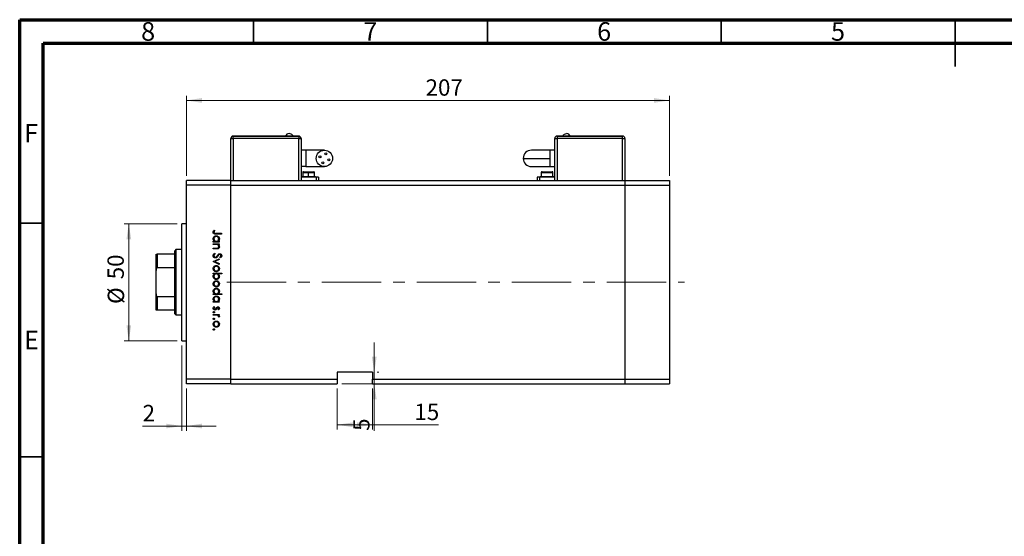
# Model space of a CAD drawing. Units: millimetres. Extents: x 15 to 463, y 5 to 292.
# Drawn here: x 15 to 226, y 182 to 292 of the extents above; entities that cross this region are included whole.
import ezdxf

# ---------------------------------------------------------------- set-up
doc = ezdxf.new("R2010")
doc.units = ezdxf.units.MM
doc.linetypes.add('CENTERX2', pattern=[20.32, 12.7, -2.54, 2.54, -2.54])
doc.styles.add('SLDTEXTSTYLE0', font='TXT', dxfattribs={"width": 0.75})
doc.dimstyles.new('SLDDIMSTYLE0', dxfattribs={"dimtxt": 3.5, "dimasz": 3.302, "dimexe": 0, "dimexo": 0.0625, "dimgap": 0.875, "dimtad": 1, "dimdec": 0, "dimlfac": 2, "dimrnd": 1e-09, "dimzin": 12, "dimdsep": 46, "dimtxsty": 'SLDTEXTSTYLE0', "dimsah": 1, "dimcen": 0.09, "dimadec": 0, "dimazin": 3, "dimtfac": 1, "dimtdec": 0, "dimtmove": 0, "dimatfit": 0, "dimfxl": 1, "dimfrac": 2, "dimtolj": 1, "dimtzin": 12, "dimarcsym": 0})
doc.dimstyles.new('SLDDIMSTYLE1', dxfattribs={"dimtxt": 3.5, "dimasz": 3.302, "dimexe": 0, "dimexo": 0.0625, "dimgap": 0.875, "dimtad": 1, "dimdec": 0, "dimlfac": 2, "dimrnd": 1e-09, "dimzin": 12, "dimdsep": 46, "dimtxsty": 'SLDTEXTSTYLE0', "dimsah": 1, "dimcen": 0.09, "dimadec": 0, "dimazin": 3, "dimtfac": 1, "dimtdec": 0, "dimtofl": 0, "dimtmove": 0, "dimatfit": 3, "dimfxl": 1, "dimfrac": 2, "dimtolj": 1, "dimtzin": 12, "dimarcsym": 0})

# ---------------------------------------------------------------- blocks, each defined once
blk = doc.blocks.new('_D')
at = {"color": 7, "linetype": 'Continuous', "lineweight": 0}
for p, q in [((48.65, 248.34), (37.33, 248.34)), ((38.33, 248.34), (38.33, 223.34)), ((48.65, 223.34), (37.33, 223.34))]:
    blk.add_line(p, q, dxfattribs=at)
at = {"color": 7, "linetype": 'Continuous', "lineweight": 18}
for points in [[(38.33, 248.34), (37.82, 245.04), (38.84, 245.04)], [(38.33, 223.34), (38.84, 226.65), (37.82, 226.65)]]:
    blk.add_solid(points, dxfattribs=at)
at = {"color": 7, "linetype": 'Continuous', "lineweight": 18, "char_height": 3.5, "attachment_point": 1, "rotation": 90, "style": 'SLDTEXTSTYLE0'}
for s, insert in [('50', (33.76, 236.48)), ('%%c', (33.82, 231.2))]:
    blk.add_mtext(s, dxfattribs=dict(at, insert=insert))
blk = doc.blocks.new('_D_1')
at = {"color": 7, "linetype": 'Continuous', "lineweight": 0}
for p, q in [((49.65, 222.34), (49.65, 204.09)), ((50.65, 213.09), (50.65, 204.09)), ((49.65, 205.09), (41.28, 205.09)), ((49.65, 205.09), (50.65, 205.09)), ((50.65, 205.09), (57, 205.09))]:
    blk.add_line(p, q, dxfattribs=at)
at = {"color": 7, "linetype": 'Continuous', "lineweight": 18}
for points in [[(49.65, 205.09), (46.35, 205.6), (46.35, 204.59)], [(50.65, 205.09), (53.95, 204.59), (53.95, 205.6)]]:
    blk.add_solid(points, dxfattribs=at)
at = {"color": 7, "linetype": 'Continuous', "lineweight": 18, "insert": (41.28, 209.61), "char_height": 3.5, "attachment_point": 1, "style": 'SLDTEXTSTYLE0'}
blk.add_mtext('2', dxfattribs=at)
blk = doc.blocks.new('_D_2')
at = {"color": 7, "linetype": 'Continuous', "lineweight": 0}
for p, q in [((90.81, 216.59), (90.81, 222.94)), ((90.81, 216.59), (90.81, 214.09)), ((91.4, 216.59), (91.81, 216.59)), ((83.9, 214.09), (91.81, 214.09)), ((90.81, 214.09), (90.81, 204.07))]:
    blk.add_line(p, q, dxfattribs=at)
at = {"color": 7, "linetype": 'Continuous', "lineweight": 18}
for points in [[(90.81, 216.59), (91.32, 219.9), (90.3, 219.9)], [(90.81, 214.09), (90.3, 210.79), (91.32, 210.79)]]:
    blk.add_solid(points, dxfattribs=at)
at = {"color": 7, "linetype": 'Continuous', "lineweight": 18, "insert": (86.3, 204.07), "char_height": 3.5, "attachment_point": 1, "rotation": 90, "style": 'SLDTEXTSTYLE0'}
blk.add_mtext('5', dxfattribs=at)
blk = doc.blocks.new('_D_3')
at = {"color": 7, "linetype": 'Continuous', "lineweight": 0}
for p, q in [((82.9, 213.09), (82.9, 204.36)), ((90.4, 213.09), (90.4, 204.36)), ((82.9, 205.36), (90.4, 205.36)), ((90.4, 205.36), (104.57, 205.36))]:
    blk.add_line(p, q, dxfattribs=at)
at = {"color": 7, "linetype": 'Continuous', "lineweight": 18}
for points in [[(82.9, 205.36), (86.2, 204.85), (86.2, 205.87)], [(90.4, 205.36), (87.1, 205.87), (87.1, 204.85)]]:
    blk.add_solid(points, dxfattribs=at)
at = {"color": 7, "linetype": 'Continuous', "lineweight": 18, "insert": (99.4, 209.87), "char_height": 3.5, "attachment_point": 1, "style": 'SLDTEXTSTYLE0'}
blk.add_mtext('15', dxfattribs=at)
blk = doc.blocks.new('_D_4')
at = {"color": 7, "linetype": 'Continuous', "lineweight": 0}
for p, q in [((50.65, 258.59), (50.65, 275.73)), ((50.65, 274.73), (153.9, 274.73)), ((153.9, 258.59), (153.9, 275.73))]:
    blk.add_line(p, q, dxfattribs=at)
at = {"color": 7, "linetype": 'Continuous', "lineweight": 18}
for points in [[(50.65, 274.73), (53.95, 274.22), (53.95, 275.24)], [(153.9, 274.73), (150.6, 275.24), (150.6, 274.22)]]:
    blk.add_solid(points, dxfattribs=at)
at = {"color": 7, "linetype": 'Continuous', "lineweight": 18, "insert": (101.79, 279.24), "char_height": 3.5, "attachment_point": 1, "style": 'SLDTEXTSTYLE0'}
blk.add_mtext('207', dxfattribs=at)

msp = doc.modelspace()

# ---------------------------------------------------------------- linework, layer by layer
at = {"color": 7, "linetype": 'Continuous', "lineweight": 70}
for p, q in [((15, 5), (15, 292)), ((15, 292), (415, 292)), ((20, 10), (20, 287)), ((20, 287), (410, 287))]:
    msp.add_line(p, q, dxfattribs=at)
at = {"color": 7, "linetype": 'Continuous', "lineweight": 35}
for p, q in [((65, 287), (65, 292)), ((115, 287), (115, 292)), ((165, 287), (165, 292)), ((215, 292), (215, 282)), ((215, 287), (215, 292)), ((20, 248.5), (15, 248.5)), ((20, 198.5), (15, 198.5))]:
    msp.add_line(p, q, dxfattribs=at)
at = {"color": 7, "linetype": 'Continuous', "lineweight": 25}
for p, q in [((60.149, 257.593), (60.149, 266.593)), ((60.149, 266.593), (60.649, 266.593)), ((60.649, 267.143), (60.649, 267.093)), ((60.649, 267.143), (74.649, 267.143)), ((60.649, 267.093), (74.649, 267.093)), ((60.649, 266.593), (60.649, 267.093)), ((74.649, 266.593), (60.649, 266.593)), ((74.649, 267.143), (74.649, 267.093)), ((74.649, 267.093), (74.649, 266.593)), ((74.649, 266.593), (75.149, 266.593)), ((75.149, 266.593), (75.149, 257.593)), ((129.399, 257.593), (129.399, 266.593)), ((129.399, 266.593), (129.899, 266.593)), ((129.899, 267.143), (129.899, 267.093)), ((129.899, 267.143), (143.899, 267.143)), ((129.899, 267.093), (143.899, 267.093)), ((129.899, 267.093), (129.899, 266.593)), ((143.899, 266.593), (129.899, 266.593)), ((143.899, 267.143), (143.899, 267.093)), ((143.899, 266.593), (143.899, 267.093)), ((143.899, 266.593), (144.399, 266.593)), ((144.399, 266.593), (144.399, 257.593)), ((76.149, 264.093), (75.149, 264.093)), ((80.149, 264.093), (76.149, 264.093)), ((128.399, 264.093), (124.399, 264.093)), ((129.399, 264.093), (128.399, 264.093)), ((128.399, 260.593), (128.399, 262.343)), ((76.149, 260.593), (75.149, 260.593)), ((75.524, 259.343), (75.524, 258.493)), ((75.674, 259.493), (76.774, 259.493)), ((76.149, 260.593), (80.149, 260.593)), ((76.774, 259.493), (77.874, 259.493)), ((76.774, 258.493), (76.774, 259.343)), ((78.024, 258.493), (78.024, 259.343)), ((124.399, 260.593), (128.399, 260.593)), ((126.524, 259.343), (126.524, 258.493)), ((126.674, 259.493), (128.874, 259.493)), ((128.399, 260.593), (129.399, 260.593)), ((129.024, 258.493), (129.024, 259.343)), ((60.149, 257.593), (50.649, 257.593)), ((50.649, 256.593), (50.649, 257.593)), ((60.149, 256.593), (60.149, 257.593)), ((60.149, 257.593), (144.399, 257.593)), ((78.399, 258.343), (75.149, 258.343)), ((75.274, 258.493), (75.274, 258.393)), ((75.274, 258.493), (76.774, 258.493)), ((75.274, 258.393), (76.774, 258.393)), ((76.149, 258.393), (76.149, 258.343)), ((76.774, 258.393), (76.774, 258.493)), ((76.774, 258.493), (78.274, 258.493)), ((76.774, 258.393), (78.274, 258.393)), ((77.399, 258.343), (77.399, 258.393)), ((78.274, 258.393), (78.274, 258.493)), ((78.899, 258.343), (78.399, 258.343)), ((78.899, 258.343), (78.899, 257.593)), ((125.649, 258.343), (125.649, 257.593)), ((126.149, 258.343), (125.649, 258.343)), ((129.399, 258.343), (126.149, 258.343)), ((126.274, 258.493), (126.274, 258.393)), ((126.274, 258.493), (129.274, 258.493)), ((126.274, 258.393), (129.274, 258.393)), ((127.149, 258.393), (127.149, 258.343)), ((128.399, 258.343), (128.399, 258.393)), ((129.274, 258.393), (129.274, 258.493)), ((144.399, 257.593), (144.399, 256.593)), ((144.399, 257.593), (153.899, 257.593)), ((153.899, 257.593), (153.899, 256.593)), ((60.149, 256.593), (50.649, 256.593)), ((50.649, 215.093), (50.649, 256.593)), ((60.149, 215.093), (60.149, 256.593)), ((60.149, 256.593), (144.399, 256.593)), ((144.399, 256.593), (144.399, 215.093)), ((144.399, 256.593), (153.899, 256.593)), ((153.899, 256.593), (153.899, 215.093)), ((50.649, 248.343), (49.649, 248.343)), ((49.649, 235.843), (49.649, 248.343)), ((56.556, 246.981), (56.691, 246.889)), ((56.985, 246.308), (58.149, 246.308)), ((58.149, 246.308), (58.149, 246.151)), ((56.399, 244.603), (56.621, 244.603)), ((56.399, 244.446), (56.399, 244.603)), ((57.678, 244.446), (56.399, 244.446)), ((58.149, 246.151), (56.968, 246.151)), ((57.442, 244.603), (57.678, 244.603)), ((57.678, 244.603), (57.678, 244.446)), ((48.399, 242.843), (48.149, 242.593)), ((48.149, 241.843), (48.149, 242.593)), ((49.649, 242.843), (48.399, 242.843)), ((48.399, 242.843), (48.399, 235.843)), ((56.399, 244.087), (57.678, 244.087)), ((56.399, 243.93), (56.399, 244.087)), ((56.862, 243.93), (56.399, 243.93)), ((56.399, 243.122), (57.001, 243.122)), ((56.399, 242.965), (56.399, 243.122)), ((57.052, 242.965), (56.399, 242.965)), ((57.678, 243.93), (57.447, 243.93)), ((57.678, 244.087), (57.678, 243.93)), ((44.149, 238.343), (44.149, 241.843)), ((44.399, 241.843), (44.399, 238.936)), ((48.149, 241.843), (44.399, 241.843)), ((48.149, 238.936), (48.149, 241.843)), ((56.399, 240.273), (57.678, 240.856)), ((56.399, 240.25), (56.399, 240.273)), ((57.678, 239.667), (56.399, 240.25)), ((56.737, 242.068), (56.826, 241.92)), ((57.678, 240.686), (56.747, 240.262)), ((56.747, 240.262), (57.678, 239.837)), ((57.678, 240.856), (57.678, 240.686)), ((57.898, 241.058), (57.79, 241.2)), ((44.149, 233.343), (44.149, 238.343)), ((48.149, 238.936), (44.399, 238.936)), ((48.149, 232.751), (48.149, 238.936)), ((57.678, 239.837), (57.678, 239.667)), ((48.399, 235.843), (48.399, 228.843)), ((49.649, 223.343), (49.649, 235.843)), ((56.399, 237.782), (58.194, 237.782)), ((56.399, 237.625), (56.399, 237.782)), ((56.636, 237.625), (56.399, 237.625)), ((58.194, 237.625), (57.446, 237.625)), ((58.194, 237.782), (58.194, 237.625)), ((44.149, 229.843), (44.149, 233.343)), ((48.149, 232.751), (44.399, 232.751)), ((44.399, 232.751), (44.399, 229.843)), ((48.149, 229.843), (48.149, 232.751)), ((56.399, 233.385), (56.621, 233.385)), ((56.399, 233.228), (56.399, 233.385)), ((58.194, 233.228), (56.399, 233.228)), ((56.399, 231.725), (56.621, 231.725)), ((56.399, 231.568), (56.399, 231.725)), ((57.431, 233.385), (58.194, 233.385)), ((57.442, 231.725), (57.678, 231.725)), ((57.678, 231.725), (57.678, 231.568)), ((58.194, 233.385), (58.194, 233.228)), ((48.149, 229.843), (44.399, 229.843)), ((48.149, 229.093), (48.149, 229.843)), ((57.678, 231.568), (56.399, 231.568)), ((56.55, 230.648), (56.669, 230.544)), ((57.519, 229.93), (57.409, 230.036)), ((48.149, 229.093), (48.399, 228.843)), ((48.399, 228.843), (49.649, 228.843)), ((56.399, 228.965), (57.678, 228.965)), ((56.399, 228.808), (56.399, 228.965)), ((56.829, 228.808), (56.399, 228.808)), ((57.678, 228.808), (57.49, 228.808)), ((57.657, 228.359), (57.521, 228.446)), ((57.678, 228.965), (57.678, 228.808)), ((49.649, 223.343), (50.649, 223.343)), ((60.149, 215.093), (50.649, 215.093)), ((50.649, 214.093), (50.649, 215.093)), ((60.149, 214.093), (60.149, 215.093)), ((60.149, 215.093), (82.899, 215.093)), ((90.399, 216.593), (82.899, 216.593)), ((82.899, 216.593), (82.899, 215.093)), ((82.899, 215.093), (82.899, 214.093)), ((90.399, 216.593), (90.399, 215.093)), ((90.399, 215.093), (144.399, 215.093)), ((90.399, 214.093), (90.399, 215.093)), ((144.399, 215.093), (144.399, 214.093)), ((144.399, 215.093), (153.899, 215.093)), ((153.899, 215.093), (153.899, 214.093)), ((60.149, 214.093), (50.649, 214.093)), ((60.149, 214.093), (82.899, 214.093)), ((90.399, 214.093), (144.399, 214.093)), ((144.399, 214.093), (153.899, 214.093))]:
    msp.add_line(p, q, dxfattribs=at)
at = {"color": 8, "linetype": 'Continuous', "lineweight": 25}
for p, q in [((60.649, 266.593), (60.649, 257.593)), ((74.649, 257.593), (74.649, 266.593)), ((129.899, 266.593), (129.899, 257.593)), ((143.899, 257.593), (143.899, 266.593)), ((76.149, 264.093), (76.149, 260.593)), ((128.399, 262.343), (128.399, 264.093)), ((75.524, 259.343), (76.774, 259.343)), ((76.774, 259.343), (78.024, 259.343)), ((126.524, 259.343), (129.024, 259.343)), ((76.774, 258.343), (76.774, 258.393)), ((78.399, 258.343), (78.399, 257.593)), ((126.149, 258.343), (126.149, 257.593))]:
    msp.add_line(p, q, dxfattribs=at)
at = {"color": 7, "linetype": 'CENTERX2', "lineweight": 18}
msp.add_line((59.262, 235.843), (157.142, 235.843), dxfattribs=at)
at = {"color": 7, "linetype": 'Continuous', "lineweight": 25}
for centre, radius in [((80.149, 262.343), 1.75), ((80.464, 263.292), 0.213), ((79.2, 262.658), 0.213), ((79.834, 261.394), 0.212), ((81.098, 262.028), 0.213)]:
    msp.add_circle(centre, radius, dxfattribs=at)
for centre, radius, start, end in [((72.649, 266.758), 0.885, 94.4399, 154.19599), ((131.899, 266.758), 0.885, 25.80401, 85.39528), ((60.649, 266.593), 0.5, 90, 180), ((74.649, 266.593), 0.5, 0, 90), ((129.899, 266.593), 0.5, 90, 180), ((143.899, 266.593), 0.5, 0, 90), ((124.399, 262.343), 1.75, 90, 180), ((124.399, 262.343), 1.75, 180, 270), ((75.674, 259.343), 0.15, 90, 180), ((77.874, 259.343), 0.15, 0, 90), ((126.674, 259.343), 0.15, 90, 180), ((128.874, 259.343), 0.15, 0, 90)]:
    msp.add_arc(centre, radius, start, end, dxfattribs=at)
for points, knots in [([(73.446, 267.143), (73.398, 267.223), (73.303, 267.381), (73.032, 267.588), (72.794, 267.622), (72.649, 267.643)], [0, 0, 0, 0, 0.2807449, 0.5614881, 1, 1, 1, 1]), ([(131.102, 267.143), (131.15, 267.223), (131.246, 267.381), (131.516, 267.588), (131.754, 267.622), (131.899, 267.643)], [0, 0, 0, 0, 0.2807449, 0.5614881, 1, 1, 1, 1]), ([(122.649, 262.343), (122.676, 262.343), (122.73, 262.343), (123.158, 262.343), (123.818, 262.343), (124.719, 262.343), (125.82, 262.343), (127.075, 262.343), (127.958, 262.343), (128.399, 262.343)], [0, 0, 0, 0, 0.1400121, 0.2800242, 0.4200363, 0.5600485, 0.706699, 0.8533495, 1, 1, 1, 1]), ([(76.774, 259.343), (76.774, 259.365), (76.774, 259.409), (76.774, 259.459), (76.774, 259.488), (76.774, 259.492), (76.774, 259.493)], [0, 0, 0, 0, 0.2796192, 0.5592373, 0.7796194, 1, 1, 1, 1]), ([(56.354, 246.559), (56.37, 246.649), (56.399, 246.809), (56.508, 246.928), (56.556, 246.981)], [0, 0, 0, 0, 0.5575179, 1, 1, 1, 1]), ([(56.968, 246.151), (56.897, 246.152), (56.757, 246.154), (56.577, 246.182), (56.462, 246.267), (56.374, 246.38), (56.362, 246.488), (56.354, 246.559)], [0, 0, 0, 0, 0.2510974, 0.5007479, 0.6259937, 0.7512592, 1, 1, 1, 1]), ([(56.559, 246.665), (56.551, 246.644), (56.537, 246.607), (56.535, 246.568), (56.534, 246.55)], [0, 0, 0, 0, 0.5599001, 1, 1, 1, 1]), ([(56.534, 246.55), (56.536, 246.526), (56.541, 246.478), (56.577, 246.413), (56.629, 246.361), (56.763, 246.299), (56.886, 246.304), (56.985, 246.308)], [0, 0, 0, 0, 0.1249526, 0.2498729, 0.3748241, 0.4998744, 1, 1, 1, 1]), ([(56.691, 246.889), (56.664, 246.849), (56.614, 246.777), (56.576, 246.699), (56.559, 246.665)], [0, 0, 0, 0, 0.5600895, 1, 1, 1, 1]), ([(56.377, 245.125), (56.388, 245.224), (56.411, 245.42), (56.593, 245.637), (56.81, 245.772), (56.965, 245.785), (57.042, 245.792)], [0, 0, 0, 0, 0.2795738, 0.5593479, 0.7795964, 1, 1, 1, 1]), ([(56.621, 244.603), (56.542, 244.686), (56.401, 244.834), (56.384, 245.036), (56.377, 245.125)], [0, 0, 0, 0, 0.558753, 1, 1, 1, 1]), ([(57.04, 245.635), (56.966, 245.624), (56.817, 245.603), (56.65, 245.466), (56.551, 245.296), (56.54, 245.179), (56.534, 245.12)], [0, 0, 0, 0, 0.2794002, 0.5590995, 0.7795542, 1, 1, 1, 1]), ([(56.534, 245.12), (56.543, 245.045), (56.561, 244.895), (56.689, 244.72), (56.859, 244.618), (56.977, 244.608), (57.036, 244.603)], [0, 0, 0, 0, 0.2798184, 0.5594219, 0.779573, 1, 1, 1, 1]), ([(57.036, 244.603), (57.112, 244.611), (57.263, 244.628), (57.431, 244.769), (57.529, 244.94), (57.539, 245.059), (57.544, 245.118)], [0, 0, 0, 0, 0.2796512, 0.5592146, 0.7795012, 1, 1, 1, 1]), ([(57.544, 245.118), (57.535, 245.193), (57.517, 245.343), (57.384, 245.514), (57.217, 245.616), (57.099, 245.629), (57.04, 245.635)], [0, 0, 0, 0, 0.2797441, 0.5592621, 0.7797218, 1, 1, 1, 1]), ([(57.042, 245.792), (57.14, 245.78), (57.336, 245.756), (57.549, 245.57), (57.681, 245.352), (57.694, 245.197), (57.701, 245.12)], [0, 0, 0, 0, 0.2794094, 0.559215, 0.779552, 1, 1, 1, 1]), ([(57.701, 245.12), (57.688, 245.005), (57.664, 244.798), (57.51, 244.663), (57.442, 244.603)], [0, 0, 0, 0, 0.5590644, 1, 1, 1, 1]), ([(57.205, 243.906), (57.141, 243.914), (57.027, 243.93), (56.912, 243.93), (56.862, 243.93)], [0, 0, 0, 0, 0.55965757, 1, 1, 1, 1]), ([(57.001, 243.122), (57.055, 243.122), (57.153, 243.121), (57.249, 243.135), (57.292, 243.141)], [0, 0, 0, 0, 0.5602545, 1, 1, 1, 1]), ([(57.701, 243.443), (57.696, 243.386), (57.686, 243.271), (57.593, 243.121), (57.445, 243.009), (57.254, 242.969), (57.12, 242.967), (57.052, 242.965)], [0, 0, 0, 0, 0.1865964, 0.373039, 0.5593711, 0.7792538, 1, 1, 1, 1]), ([(57.544, 243.471), (57.538, 243.526), (57.526, 243.637), (57.436, 243.767), (57.328, 243.862), (57.246, 243.891), (57.205, 243.906)], [0, 0, 0, 0, 0.2795632, 0.5594073, 0.779699, 1, 1, 1, 1]), ([(57.292, 243.141), (57.333, 243.153), (57.414, 243.178), (57.526, 243.292), (57.537, 243.403), (57.544, 243.471)], [0, 0, 0, 0, 0.28119226, 0.56133067, 1, 1, 1, 1]), ([(57.447, 243.93), (57.528, 243.855), (57.672, 243.722), (57.692, 243.529), (57.701, 243.443)], [0, 0, 0, 0, 0.5591406, 1, 1, 1, 1]), ([(44.149, 241.843), (44.155, 241.843), (44.161, 241.843), (44.223, 241.843), (44.274, 241.843), (44.337, 241.843), (44.374, 241.843), (44.395, 241.843), (44.399, 241.843)], [0, 0, 0, 0, 0.4799499, 0.6340774, 0.8347924, 0.9075511, 0.9810151, 1, 1, 1, 1]), ([(56.354, 241.536), (56.361, 241.6), (56.374, 241.73), (56.506, 241.929), (56.649, 242.015), (56.737, 242.068)], [0, 0, 0, 0, 0.2798747, 0.5596912, 1, 1, 1, 1]), ([(56.828, 241.036), (56.756, 241.046), (56.613, 241.065), (56.46, 241.205), (56.368, 241.367), (56.359, 241.479), (56.354, 241.536)], [0, 0, 0, 0, 0.2791825, 0.5590727, 0.7794364, 1, 1, 1, 1]), ([(56.826, 241.92), (56.746, 241.868), (56.634, 241.795), (56.546, 241.647), (56.538, 241.573), (56.534, 241.536)], [0, 0, 0, 0, 0.5593206, 0.7797817, 1, 1, 1, 1]), ([(56.534, 241.536), (56.539, 241.489), (56.548, 241.395), (56.619, 241.28), (56.72, 241.207), (56.794, 241.197), (56.831, 241.193)], [0, 0, 0, 0, 0.2802553, 0.560109, 0.7800802, 1, 1, 1, 1]), ([(57.393, 241.448), (57.312, 241.338), (57.198, 241.185), (56.988, 241.055), (56.881, 241.042), (56.828, 241.036)], [0, 0, 0, 0, 0.5601154, 0.7802838, 1, 1, 1, 1]), ([(56.831, 241.193), (56.865, 241.197), (56.928, 241.205), (56.979, 241.24), (57.002, 241.255)], [0, 0, 0, 0, 0.5589902, 1, 1, 1, 1]), ([(57.002, 241.255), (57.06, 241.309), (57.163, 241.406), (57.245, 241.52), (57.281, 241.571)], [0, 0, 0, 0, 0.55950017, 1, 1, 1, 1]), ([(57.281, 241.571), (57.322, 241.628), (57.393, 241.73), (57.481, 241.819), (57.519, 241.858)], [0, 0, 0, 0, 0.560415, 1, 1, 1, 1]), ([(57.567, 241.683), (57.534, 241.64), (57.474, 241.563), (57.418, 241.483), (57.393, 241.448)], [0, 0, 0, 0, 0.5599058, 1, 1, 1, 1]), ([(57.519, 241.858), (57.565, 241.889), (57.646, 241.944), (57.743, 241.952), (57.786, 241.956)], [0, 0, 0, 0, 0.5598405, 1, 1, 1, 1]), ([(57.793, 241.799), (57.769, 241.796), (57.72, 241.792), (57.639, 241.755), (57.594, 241.71), (57.567, 241.683)], [0, 0, 0, 0, 0.2798353, 0.5598026, 1, 1, 1, 1]), ([(57.786, 241.956), (57.848, 241.948), (57.972, 241.933), (58.107, 241.813), (58.182, 241.67), (58.19, 241.573), (58.194, 241.524)], [0, 0, 0, 0, 0.2794969, 0.558769, 0.779387, 1, 1, 1, 1]), ([(57.79, 241.2), (57.854, 241.25), (57.942, 241.318), (58.007, 241.448), (58.012, 241.511), (58.015, 241.542)], [0, 0, 0, 0, 0.559835, 0.7798475, 1, 1, 1, 1]), ([(58.015, 241.542), (58.012, 241.577), (58.006, 241.648), (57.952, 241.734), (57.877, 241.79), (57.821, 241.796), (57.793, 241.799)], [0, 0, 0, 0, 0.2802743, 0.5599314, 0.7799201, 1, 1, 1, 1]), ([(58.194, 241.524), (58.189, 241.471), (58.178, 241.363), (58.075, 241.194), (57.965, 241.11), (57.898, 241.058)], [0, 0, 0, 0, 0.2797624, 0.5595004, 1, 1, 1, 1]), ([(44.399, 238.936), (44.385, 238.934), (44.354, 238.931), (44.304, 238.899), (44.243, 238.826), (44.164, 238.639), (44.155, 238.465), (44.149, 238.343)], [0, 0, 0, 0, 0.0601535, 0.1340692, 0.2500205, 0.473051, 1, 1, 1, 1]), ([(56.377, 238.758), (56.387, 238.856), (56.406, 239.052), (56.588, 239.267), (56.805, 239.399), (56.959, 239.413), (57.035, 239.42)], [0, 0, 0, 0, 0.279777, 0.5591944, 0.7795995, 1, 1, 1, 1]), ([(57.035, 238.097), (56.938, 238.109), (56.743, 238.133), (56.525, 238.309), (56.395, 238.528), (56.383, 238.681), (56.377, 238.758)], [0, 0, 0, 0, 0.279523, 0.5593844, 0.7795166, 1, 1, 1, 1]), ([(57.034, 239.263), (56.96, 239.254), (56.812, 239.235), (56.645, 239.102), (56.55, 238.933), (56.539, 238.817), (56.534, 238.758)], [0, 0, 0, 0, 0.2795877, 0.5591612, 0.7795337, 1, 1, 1, 1]), ([(56.534, 238.758), (56.542, 238.684), (56.559, 238.536), (56.692, 238.368), (56.86, 238.271), (56.976, 238.259), (57.034, 238.254)], [0, 0, 0, 0, 0.2797663, 0.5591653, 0.7796144, 1, 1, 1, 1]), ([(57.544, 238.758), (57.534, 238.833), (57.516, 238.983), (57.376, 239.146), (57.21, 239.248), (57.093, 239.258), (57.034, 239.263)], [0, 0, 0, 0, 0.27946831, 0.55927872, 0.77955798, 1, 1, 1, 1]), ([(57.034, 238.254), (57.109, 238.262), (57.259, 238.28), (57.423, 238.418), (57.527, 238.582), (57.538, 238.7), (57.544, 238.758)], [0, 0, 0, 0, 0.2795992, 0.5593779, 0.7796524, 1, 1, 1, 1]), ([(57.035, 239.42), (57.129, 239.411), (57.298, 239.394), (57.43, 239.291), (57.489, 239.245)], [0, 0, 0, 0, 0.5592851, 1, 1, 1, 1]), ([(57.49, 238.272), (57.414, 238.215), (57.277, 238.114), (57.109, 238.102), (57.035, 238.097)], [0, 0, 0, 0, 0.5592165, 1, 1, 1, 1]), ([(57.489, 239.245), (57.557, 239.166), (57.68, 239.025), (57.694, 238.839), (57.701, 238.758)], [0, 0, 0, 0, 0.5588656, 1, 1, 1, 1]), ([(57.701, 238.758), (57.69, 238.654), (57.67, 238.468), (57.545, 238.332), (57.49, 238.272)], [0, 0, 0, 0, 0.559196, 1, 1, 1, 1]), ([(56.377, 237.109), (56.39, 237.224), (56.414, 237.43), (56.568, 237.566), (56.636, 237.625)], [0, 0, 0, 0, 0.5589145, 1, 1, 1, 1]), ([(57.036, 236.436), (56.938, 236.448), (56.742, 236.472), (56.528, 236.658), (56.397, 236.877), (56.383, 237.032), (56.377, 237.109)], [0, 0, 0, 0, 0.2794326, 0.5592159, 0.7795587, 1, 1, 1, 1]), ([(56.377, 235.505), (56.387, 235.603), (56.406, 235.799), (56.588, 236.014), (56.805, 236.146), (56.959, 236.16), (57.035, 236.167)], [0, 0, 0, 0, 0.279777, 0.5591944, 0.7795995, 1, 1, 1, 1]), ([(57.041, 237.625), (56.965, 237.617), (56.814, 237.6), (56.647, 237.459), (56.548, 237.288), (56.539, 237.17), (56.534, 237.11)], [0, 0, 0, 0, 0.27964796, 0.5591871, 0.7794985, 1, 1, 1, 1]), ([(56.534, 237.11), (56.543, 237.035), (56.56, 236.885), (56.693, 236.715), (56.86, 236.613), (56.978, 236.6), (57.036, 236.593)], [0, 0, 0, 0, 0.2797796, 0.5593078, 0.7797219, 1, 1, 1, 1]), ([(57.034, 236.01), (56.96, 236.001), (56.812, 235.982), (56.645, 235.848), (56.55, 235.68), (56.539, 235.563), (56.534, 235.505)], [0, 0, 0, 0, 0.2795877, 0.5591612, 0.7795337, 1, 1, 1, 1]), ([(57.544, 235.505), (57.534, 235.58), (57.516, 235.729), (57.376, 235.893), (57.21, 235.995), (57.093, 236.005), (57.034, 236.01)], [0, 0, 0, 0, 0.2794683, 0.5592787, 0.779558, 1, 1, 1, 1]), ([(57.035, 236.167), (57.129, 236.158), (57.298, 236.141), (57.43, 236.038), (57.489, 235.992)], [0, 0, 0, 0, 0.5592851, 1, 1, 1, 1]), ([(57.036, 236.593), (57.111, 236.604), (57.26, 236.625), (57.427, 236.762), (57.526, 236.931), (57.538, 237.049), (57.544, 237.108)], [0, 0, 0, 0, 0.2794321, 0.5591494, 0.7795764, 1, 1, 1, 1]), ([(57.701, 237.104), (57.689, 237.006), (57.666, 236.809), (57.486, 236.592), (57.268, 236.457), (57.114, 236.443), (57.036, 236.436)], [0, 0, 0, 0, 0.2795892, 0.5593453, 0.7796285, 1, 1, 1, 1]), ([(57.544, 237.108), (57.534, 237.183), (57.516, 237.333), (57.388, 237.508), (57.219, 237.61), (57.1, 237.62), (57.041, 237.625)], [0, 0, 0, 0, 0.2797993, 0.559452, 0.7796621, 1, 1, 1, 1]), ([(57.446, 237.625), (57.527, 237.543), (57.672, 237.397), (57.692, 237.193), (57.701, 237.104)], [0, 0, 0, 0, 0.559285, 1, 1, 1, 1]), ([(57.489, 235.992), (57.557, 235.913), (57.68, 235.771), (57.694, 235.586), (57.701, 235.505)], [0, 0, 0, 0, 0.5588656, 1, 1, 1, 1]), ([(57.035, 234.843), (56.938, 234.855), (56.743, 234.879), (56.525, 235.056), (56.395, 235.275), (56.383, 235.428), (56.377, 235.505)], [0, 0, 0, 0, 0.279523, 0.5593844, 0.7795166, 1, 1, 1, 1]), ([(56.377, 233.907), (56.388, 234.006), (56.411, 234.202), (56.593, 234.42), (56.81, 234.554), (56.965, 234.568), (57.042, 234.574)], [0, 0, 0, 0, 0.2795738, 0.5593479, 0.7795964, 1, 1, 1, 1]), ([(56.621, 233.385), (56.542, 233.468), (56.401, 233.616), (56.384, 233.818), (56.377, 233.907)], [0, 0, 0, 0, 0.558753, 1, 1, 1, 1]), ([(56.534, 235.505), (56.542, 235.431), (56.559, 235.283), (56.692, 235.115), (56.86, 235.018), (56.976, 235.006), (57.034, 235)], [0, 0, 0, 0, 0.2797663, 0.5591653, 0.7796144, 1, 1, 1, 1]), ([(57.04, 234.417), (56.966, 234.406), (56.817, 234.385), (56.65, 234.248), (56.551, 234.078), (56.54, 233.961), (56.534, 233.902)], [0, 0, 0, 0, 0.2794002, 0.5590995, 0.7795542, 1, 1, 1, 1]), ([(56.534, 233.902), (56.543, 233.827), (56.561, 233.677), (56.689, 233.502), (56.859, 233.4), (56.977, 233.39), (57.036, 233.385)], [0, 0, 0, 0, 0.27981841, 0.55942188, 0.77957304, 1, 1, 1, 1]), ([(57.034, 235), (57.109, 235.009), (57.259, 235.027), (57.423, 235.164), (57.527, 235.329), (57.538, 235.447), (57.544, 235.505)], [0, 0, 0, 0, 0.2795992, 0.5593779, 0.7796524, 1, 1, 1, 1]), ([(57.49, 235.019), (57.414, 234.962), (57.277, 234.861), (57.109, 234.849), (57.035, 234.843)], [0, 0, 0, 0, 0.5592165, 1, 1, 1, 1]), ([(57.036, 233.385), (57.112, 233.393), (57.263, 233.41), (57.431, 233.551), (57.529, 233.722), (57.539, 233.841), (57.544, 233.9)], [0, 0, 0, 0, 0.2796512, 0.5592146, 0.7795012, 1, 1, 1, 1]), ([(57.544, 233.9), (57.535, 233.975), (57.517, 234.125), (57.384, 234.296), (57.217, 234.398), (57.099, 234.411), (57.04, 234.417)], [0, 0, 0, 0, 0.2797441, 0.5592621, 0.7797218, 1, 1, 1, 1]), ([(57.042, 234.574), (57.14, 234.562), (57.336, 234.538), (57.549, 234.352), (57.681, 234.134), (57.694, 233.98), (57.701, 233.902)], [0, 0, 0, 0, 0.2794094, 0.559215, 0.779552, 1, 1, 1, 1]), ([(57.701, 233.902), (57.685, 233.787), (57.657, 233.58), (57.5, 233.445), (57.431, 233.385)], [0, 0, 0, 0, 0.5584288, 1, 1, 1, 1]), ([(57.701, 235.505), (57.69, 235.401), (57.67, 235.215), (57.545, 235.079), (57.49, 235.019)], [0, 0, 0, 0, 0.559196, 1, 1, 1, 1]), ([(44.149, 233.343), (44.155, 233.232), (44.161, 233.085), (44.223, 232.903), (44.274, 232.815), (44.337, 232.765), (44.374, 232.752), (44.395, 232.751), (44.399, 232.751)], [0, 0, 0, 0, 0.4799499, 0.6340774, 0.8347924, 0.9075511, 0.9810151, 1, 1, 1, 1]), ([(56.377, 232.247), (56.388, 232.345), (56.411, 232.542), (56.593, 232.759), (56.81, 232.894), (56.965, 232.907), (57.042, 232.914)], [0, 0, 0, 0, 0.2795738, 0.5593479, 0.7795964, 1, 1, 1, 1]), ([(56.621, 231.725), (56.542, 231.808), (56.401, 231.956), (56.384, 232.158), (56.377, 232.247)], [0, 0, 0, 0, 0.558753, 1, 1, 1, 1]), ([(57.04, 232.757), (56.966, 232.746), (56.817, 232.725), (56.65, 232.587), (56.551, 232.418), (56.54, 232.3), (56.534, 232.242)], [0, 0, 0, 0, 0.2794002, 0.5590995, 0.7795542, 1, 1, 1, 1]), ([(56.534, 232.242), (56.543, 232.167), (56.561, 232.017), (56.689, 231.842), (56.859, 231.74), (56.977, 231.73), (57.036, 231.725)], [0, 0, 0, 0, 0.2798184, 0.5594219, 0.779573, 1, 1, 1, 1]), ([(57.036, 231.725), (57.112, 231.733), (57.263, 231.75), (57.431, 231.891), (57.529, 232.062), (57.539, 232.181), (57.544, 232.24)], [0, 0, 0, 0, 0.27965122, 0.55921457, 0.77950121, 1, 1, 1, 1]), ([(57.544, 232.24), (57.535, 232.315), (57.517, 232.465), (57.384, 232.635), (57.217, 232.738), (57.099, 232.75), (57.04, 232.757)], [0, 0, 0, 0, 0.2797441, 0.5592621, 0.7797218, 1, 1, 1, 1]), ([(57.042, 232.914), (57.14, 232.902), (57.336, 232.878), (57.549, 232.692), (57.681, 232.473), (57.694, 232.319), (57.701, 232.242)], [0, 0, 0, 0, 0.2794094, 0.559215, 0.779552, 1, 1, 1, 1]), ([(57.701, 232.242), (57.688, 232.127), (57.664, 231.92), (57.51, 231.785), (57.442, 231.725)], [0, 0, 0, 0, 0.5590644, 1, 1, 1, 1]), ([(44.399, 229.843), (44.385, 229.843), (44.354, 229.843), (44.304, 229.843), (44.243, 229.843), (44.164, 229.843), (44.155, 229.843), (44.149, 229.843)], [0, 0, 0, 0, 0.0601535, 0.1340692, 0.2500205, 0.473051, 1, 1, 1, 1]), ([(56.377, 230.282), (56.387, 230.362), (56.405, 230.504), (56.506, 230.604), (56.55, 230.648)], [0, 0, 0, 0, 0.5592891, 1, 1, 1, 1]), ([(56.746, 229.907), (56.691, 229.914), (56.581, 229.926), (56.459, 230.028), (56.387, 230.152), (56.38, 230.239), (56.377, 230.282)], [0, 0, 0, 0, 0.27958055, 0.55924882, 0.77951291, 1, 1, 1, 1]), ([(56.377, 229.425), (56.379, 229.447), (56.385, 229.49), (56.425, 229.537), (56.472, 229.567), (56.506, 229.57), (56.523, 229.571)], [0, 0, 0, 0, 0.2795373, 0.559056, 0.7794425, 1, 1, 1, 1]), ([(56.523, 229.571), (56.544, 229.569), (56.587, 229.564), (56.635, 229.524), (56.664, 229.476), (56.667, 229.442), (56.669, 229.425)], [0, 0, 0, 0, 0.2795175, 0.5593264, 0.7795441, 1, 1, 1, 1]), ([(56.669, 230.544), (56.628, 230.504), (56.556, 230.433), (56.541, 230.334), (56.534, 230.29)], [0, 0, 0, 0, 0.5608331, 1, 1, 1, 1]), ([(56.534, 230.29), (56.537, 230.258), (56.544, 230.195), (56.597, 230.122), (56.665, 230.073), (56.715, 230.067), (56.74, 230.065)], [0, 0, 0, 0, 0.2799881, 0.5597452, 0.7799628, 1, 1, 1, 1]), ([(56.74, 230.065), (56.765, 230.067), (56.809, 230.071), (56.846, 230.096), (56.862, 230.108)], [0, 0, 0, 0, 0.559603, 1, 1, 1, 1]), ([(56.944, 229.967), (56.909, 229.948), (56.848, 229.913), (56.777, 229.909), (56.746, 229.907)], [0, 0, 0, 0, 0.559542, 1, 1, 1, 1]), ([(56.862, 230.108), (56.89, 230.141), (56.941, 230.201), (56.977, 230.271), (56.994, 230.302)], [0, 0, 0, 0, 0.5590744, 1, 1, 1, 1]), ([(57.124, 230.197), (57.097, 230.149), (57.049, 230.063), (56.976, 229.996), (56.944, 229.967)], [0, 0, 0, 0, 0.5606486, 1, 1, 1, 1]), ([(56.994, 230.302), (57.02, 230.348), (57.066, 230.431), (57.137, 230.494), (57.168, 230.522)], [0, 0, 0, 0, 0.56065905, 1, 1, 1, 1]), ([(57.255, 230.38), (57.227, 230.349), (57.176, 230.293), (57.14, 230.227), (57.124, 230.197)], [0, 0, 0, 0, 0.5590178, 1, 1, 1, 1]), ([(57.168, 230.522), (57.203, 230.541), (57.264, 230.575), (57.334, 230.579), (57.365, 230.581)], [0, 0, 0, 0, 0.5595868, 1, 1, 1, 1]), ([(57.371, 230.424), (57.348, 230.421), (57.305, 230.416), (57.271, 230.391), (57.255, 230.38)], [0, 0, 0, 0, 0.5590539, 1, 1, 1, 1]), ([(57.365, 230.581), (57.414, 230.576), (57.512, 230.567), (57.624, 230.481), (57.691, 230.373), (57.698, 230.296), (57.701, 230.257)], [0, 0, 0, 0, 0.2799113, 0.5594788, 0.7796275, 1, 1, 1, 1]), ([(57.544, 230.257), (57.54, 230.282), (57.534, 230.332), (57.485, 230.384), (57.43, 230.418), (57.391, 230.422), (57.371, 230.424)], [0, 0, 0, 0, 0.2792404, 0.5590134, 0.779498, 1, 1, 1, 1]), ([(57.409, 230.036), (57.447, 230.07), (57.516, 230.13), (57.535, 230.219), (57.544, 230.257)], [0, 0, 0, 0, 0.5620764, 1, 1, 1, 1]), ([(57.701, 230.257), (57.697, 230.221), (57.689, 230.149), (57.624, 230.035), (57.559, 229.97), (57.519, 229.93)], [0, 0, 0, 0, 0.2795539, 0.559733, 1, 1, 1, 1]), ([(56.523, 229.279), (56.501, 229.282), (56.458, 229.287), (56.411, 229.327), (56.382, 229.375), (56.378, 229.408), (56.377, 229.425)], [0, 0, 0, 0, 0.279539, 0.5593268, 0.7796885, 1, 1, 1, 1]), ([(56.377, 228.012), (56.379, 228.033), (56.385, 228.076), (56.425, 228.123), (56.472, 228.153), (56.506, 228.156), (56.523, 228.157)], [0, 0, 0, 0, 0.2795373, 0.559056, 0.7794425, 1, 1, 1, 1]), ([(56.523, 227.866), (56.501, 227.869), (56.458, 227.874), (56.411, 227.913), (56.382, 227.961), (56.378, 227.995), (56.377, 228.012)], [0, 0, 0, 0, 0.27953897, 0.55932678, 0.77968851, 1, 1, 1, 1]), ([(56.377, 226.889), (56.387, 226.987), (56.406, 227.183), (56.588, 227.399), (56.805, 227.531), (56.959, 227.545), (57.035, 227.552)], [0, 0, 0, 0, 0.279777, 0.5591944, 0.7795995, 1, 1, 1, 1]), ([(56.669, 229.425), (56.666, 229.404), (56.661, 229.361), (56.621, 229.313), (56.573, 229.284), (56.54, 229.281), (56.523, 229.279)], [0, 0, 0, 0, 0.2796468, 0.5592988, 0.7796148, 1, 1, 1, 1]), ([(56.523, 228.157), (56.544, 228.155), (56.587, 228.15), (56.635, 228.11), (56.664, 228.062), (56.667, 228.029), (56.669, 228.012)], [0, 0, 0, 0, 0.2795175, 0.5593264, 0.7795441, 1, 1, 1, 1]), ([(56.669, 228.012), (56.666, 227.99), (56.661, 227.947), (56.621, 227.9), (56.573, 227.87), (56.54, 227.867), (56.523, 227.866)], [0, 0, 0, 0, 0.2796468, 0.5592988, 0.7796148, 1, 1, 1, 1]), ([(57.034, 227.395), (56.96, 227.385), (56.812, 227.367), (56.645, 227.233), (56.55, 227.064), (56.539, 226.948), (56.534, 226.89)], [0, 0, 0, 0, 0.2795877, 0.5591612, 0.7795337, 1, 1, 1, 1]), ([(57.268, 228.78), (57.186, 228.79), (57.041, 228.809), (56.894, 228.808), (56.829, 228.808)], [0, 0, 0, 0, 0.55963604, 1, 1, 1, 1]), ([(57.544, 226.89), (57.534, 226.965), (57.516, 227.114), (57.376, 227.278), (57.21, 227.379), (57.093, 227.39), (57.034, 227.395)], [0, 0, 0, 0, 0.2794683, 0.5592787, 0.779558, 1, 1, 1, 1]), ([(57.035, 227.552), (57.129, 227.542), (57.298, 227.526), (57.43, 227.422), (57.489, 227.376)], [0, 0, 0, 0, 0.5592851, 1, 1, 1, 1]), ([(57.544, 228.526), (57.536, 228.563), (57.52, 228.637), (57.416, 228.732), (57.324, 228.762), (57.268, 228.78)], [0, 0, 0, 0, 0.2783765, 0.5588111, 1, 1, 1, 1]), ([(57.489, 227.376), (57.557, 227.297), (57.68, 227.156), (57.694, 226.971), (57.701, 226.889)], [0, 0, 0, 0, 0.5588656, 1, 1, 1, 1]), ([(57.49, 228.808), (57.552, 228.764), (57.664, 228.686), (57.689, 228.554), (57.701, 228.496)], [0, 0, 0, 0, 0.56138163, 1, 1, 1, 1]), ([(57.521, 228.446), (57.527, 228.46), (57.539, 228.486), (57.542, 228.514), (57.544, 228.526)], [0, 0, 0, 0, 0.5603957, 1, 1, 1, 1]), ([(57.701, 228.496), (57.697, 228.469), (57.691, 228.42), (57.667, 228.378), (57.657, 228.359)], [0, 0, 0, 0, 0.5592795, 1, 1, 1, 1]), ([(57.035, 226.228), (56.938, 226.24), (56.743, 226.264), (56.525, 226.44), (56.395, 226.659), (56.383, 226.812), (56.377, 226.889)], [0, 0, 0, 0, 0.279523, 0.5593844, 0.7795166, 1, 1, 1, 1]), ([(56.377, 225.746), (56.379, 225.767), (56.385, 225.81), (56.425, 225.857), (56.472, 225.887), (56.506, 225.89), (56.523, 225.891)], [0, 0, 0, 0, 0.2795373, 0.559056, 0.7794425, 1, 1, 1, 1]), ([(56.523, 225.6), (56.501, 225.602), (56.458, 225.608), (56.411, 225.647), (56.382, 225.695), (56.378, 225.729), (56.377, 225.746)], [0, 0, 0, 0, 0.279539, 0.5593268, 0.7796885, 1, 1, 1, 1]), ([(56.523, 225.891), (56.544, 225.889), (56.587, 225.884), (56.635, 225.844), (56.664, 225.796), (56.667, 225.763), (56.669, 225.746)], [0, 0, 0, 0, 0.2795175, 0.5593264, 0.7795441, 1, 1, 1, 1]), ([(56.669, 225.746), (56.666, 225.724), (56.661, 225.681), (56.621, 225.634), (56.573, 225.604), (56.54, 225.601), (56.523, 225.6)], [0, 0, 0, 0, 0.2796468, 0.5592988, 0.7796148, 1, 1, 1, 1]), ([(56.534, 226.89), (56.542, 226.816), (56.559, 226.667), (56.692, 226.5), (56.86, 226.402), (56.976, 226.391), (57.034, 226.385)], [0, 0, 0, 0, 0.2797663, 0.5591653, 0.7796144, 1, 1, 1, 1]), ([(57.034, 226.385), (57.109, 226.394), (57.259, 226.411), (57.423, 226.549), (57.527, 226.714), (57.538, 226.831), (57.544, 226.89)], [0, 0, 0, 0, 0.2795992, 0.5593779, 0.7796524, 1, 1, 1, 1]), ([(57.49, 226.403), (57.414, 226.347), (57.277, 226.246), (57.109, 226.233), (57.035, 226.228)], [0, 0, 0, 0, 0.5592165, 1, 1, 1, 1]), ([(57.701, 226.889), (57.69, 226.785), (57.67, 226.6), (57.545, 226.463), (57.49, 226.403)], [0, 0, 0, 0, 0.559196, 1, 1, 1, 1])]:
    msp.add_open_spline(points, degree=3, knots=knots, dxfattribs=at)

# ---------------------------------------------------------------- texts
at = {"color": 7, "linetype": 'Continuous', "lineweight": 0, "char_height": 3.969, "attachment_point": 2, "style": 'SLDTEXTSTYLE0'}
for s, insert in [('8', (42.46, 291.468)), ('7', (89.96, 291.468)), ('6', (139.96, 291.468)), ('5', (189.96, 291.468)), ('F', (17.458, 269.718)), ('E', (17.508, 225.468))]:
    msp.add_mtext(s, dxfattribs=dict(at, insert=insert))

# ---------------------------------------------------------------- dimensions: what is measured, and where the dimension line sits
at = {"color": 7, "linetype": 'Continuous', "lineweight": 18}
for base, p1, p2, dimstyle, picture, middle in [((153.899310748, 274.729849113), (50.649310748, 257.59338785), (153.899310748, 257.59338785), 'SLDDIMSTYLE1', '_D_4', (105.665326256, 274.729849113)), ((50.649, 205.093), (49.649, 223.343), (50.649, 214.093), 'SLDDIMSTYLE0', '_D_1', (42.571, 205.093)), ((90.399, 205.36), (82.899, 214.093), (90.399, 214.093), 'SLDDIMSTYLE1', '_D_3', (101.988, 205.36))]:
    dim = msp.add_linear_dim(base=base, p1=p1, p2=p2, dimstyle=dimstyle, dxfattribs=at)
    dim.commit()
    dim.dimension.update_dxf_attribs({"geometry": picture, "text_midpoint": middle, "dimtype": 160})
dim = msp.add_linear_dim(base=(38.328, 223.343), p1=(49.649, 248.343), p2=(49.649, 223.343), angle=90, text='%%c<>', dimstyle='SLDDIMSTYLE0', dxfattribs=at)
dim.commit()
dim.dimension.update_dxf_attribs({"geometry": '_D', "text_midpoint": (38.328, 236.428), "dimtype": 160})
dim = msp.add_linear_dim(base=(90.811, 214.093), p1=(90.399, 216.593), p2=(82.899, 214.093), angle=90, dimstyle='SLDDIMSTYLE0', dxfattribs=at)
dim.commit()
dim.dimension.update_dxf_attribs({"geometry": '_D_2', "text_midpoint": (90.811, 205.36), "dimtype": 160})

doc.saveas('drawing.dxf')
